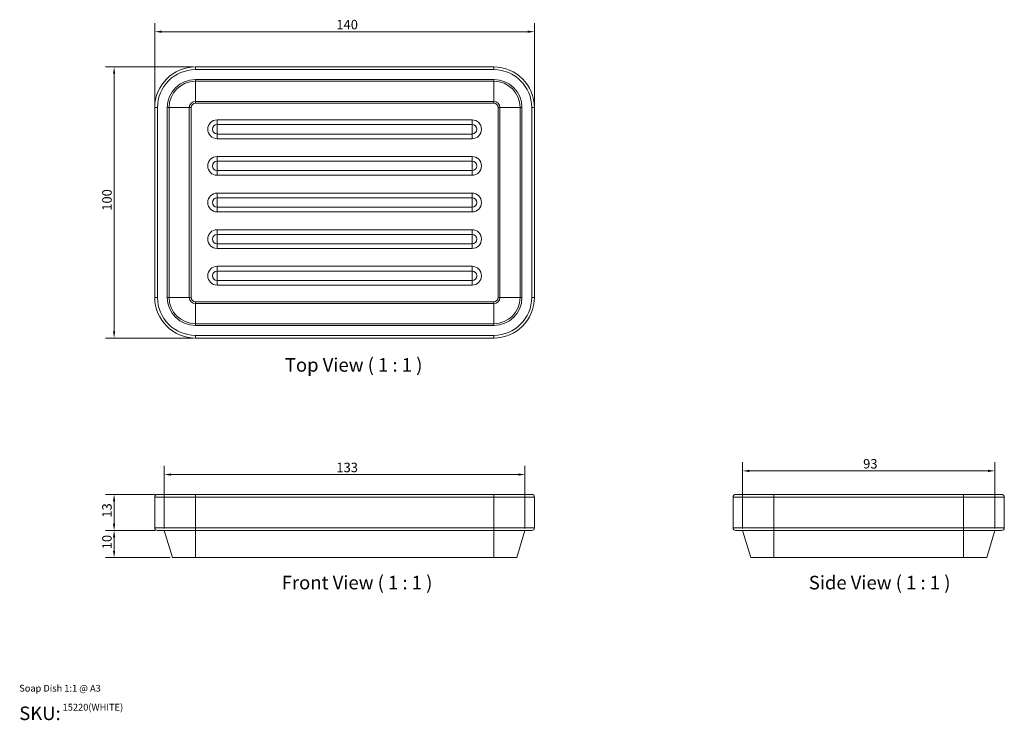
# Model space of a CAD drawing. Units: millimetres. Extents: x 20 to 383, y 19 to 277.
import ezdxf
from ezdxf.enums import TextEntityAlignment as Align

# ---------------------------------------------------------------- set-up
doc = ezdxf.new("R2018")
doc.units = ezdxf.units.MM
doc.header["$LTSCALE"] = 0.18
doc.layers.get('0').update_dxf_attribs({"lineweight": 18})
for name, color, linetype, lineweight in [('Dimension (ISO)', 7, 'Continuous', 9), ('Symbol (ISO)', 7, 'Continuous', 25), ('Title (ISO)', 7, 'Continuous', 50), ('Visible (ISO)', 7, 'Continuous', 15), ('Visible Narrow (ISO)', 7, 'Continuous', 15)]:
    doc.layers.add(name, color=color, linetype=linetype, lineweight=lineweight)
doc.styles.add('Note Text (DIN)', font='ARIALN.TTF')
doc.styles.get("Standard").update_dxf_attribs({"font": 'ARIALN.TTF'})
doc.styles.add('View Title Text (DIN)', font='ARIALN.TTF')
doc.dimstyles.new('Default (DIN)', dxfattribs={"dimtxt": 3.5, "dimasz": 2.5, "dimexe": 3.175, "dimexo": 0.8, "dimgap": 0.8, "dimtad": 1, "dimtoh": 1, "dimdec": 0, "dimrnd": 1e-08, "dimzin": 0, "dimdsep": 46, "dimtxsty": 'Note Text (DIN)', "dimcen": 0.09, "dimdle": 10, "dimclrd": 256, "dimclre": 256, "dimclrt": 256, "dimadec": 0, "dimazin": 0, "dimtfac": 1, "dimtmove": 0, "dimatfit": 3, "dimfxl": 1, "dimtolj": 1, "dimtzin": 0, "dimlwd": -1, "dimlwe": -1, "dimarcsym": 0})

# ---------------------------------------------------------------- blocks, each defined once
blk = doc.blocks.new('Title Blocks WEBSITE DWG Template')
at = {"layer": 'Title (ISO)', "insert": (9.91, 13.88), "char_height": 5, "attachment_point": 1, "style": 'Note Text (DIN)'}
blk.add_mtext('\\fArial Narrow|b0|i0;\\H5.0000;SKU:', dxfattribs=at)
at = {"layer": 'Title (ISO)', "lineweight": 30, "flags": 104}
for tag, p in [('<Title_of_Product_+_Scale>', (9.91, 21.88)), ("<SKU's_+FINISH,>", (25.91, 14.88))]:
    blk.add_attdef(tag, text='', height=5, dxfattribs=at).set_placement(p, align=Align.TOP_LEFT)
blk = doc.blocks.new('*D6')
at = {"layer": 'Defpoints', "color": 0, "transparency": 16777216}
for p in [(209.88, 272.8), (69.88, 244.8), (209.88, 244.8)]:
    blk.add_point(p, dxfattribs=at)
at = {"layer": 'Dimension (ISO)', "transparency": 16777216}
for p, q in [((69.88, 245.6), (69.88, 275.97)), ((209.88, 245.6), (209.88, 275.97)), ((72.38, 272.8), (207.38, 272.8))]:
    blk.add_line(p, q, dxfattribs=at)
for points in [[(72.38, 273.21), (72.38, 272.38), (69.88, 272.8)], [(207.38, 273.21), (207.38, 272.38), (209.88, 272.8)]]:
    blk.add_solid(points, dxfattribs=at)
at = {"layer": 'Dimension (ISO)', "transparency": 16777216, "insert": (136.84, 277.17), "char_height": 3.5, "attachment_point": 1, "style": 'Note Text (DIN)'}
blk.add_mtext('\\A1;140', dxfattribs=at)
blk = doc.blocks.new('*D7')
at = {"layer": 'Defpoints', "color": 0, "transparency": 16777216}
for p in [(70.88, 102.13), (54.88, 88.8), (70.88, 88.8)]:
    blk.add_point(p, dxfattribs=at)
at = {"layer": 'Dimension (ISO)', "transparency": 16777216}
for p, q in [((70.08, 102.13), (51.7, 102.13)), ((54.88, 99.63), (54.88, 91.3)), ((70.08, 88.8), (51.7, 88.8))]:
    blk.add_line(p, q, dxfattribs=at)
for points in [[(54.46, 99.63), (55.29, 99.63), (54.88, 102.13)], [(54.46, 91.3), (55.29, 91.3), (54.88, 88.8)]]:
    blk.add_solid(points, dxfattribs=at)
at = {"layer": 'Dimension (ISO)', "transparency": 16777216, "insert": (50.5, 93.55), "char_height": 3.5, "attachment_point": 1, "rotation": 90, "style": 'Note Text (DIN)'}
blk.add_mtext('\\A1;13', dxfattribs=at)
blk = doc.blocks.new('*D8')
at = {"layer": 'Defpoints', "color": 0, "transparency": 16777216}
for p in [(70.88, 88.8), (54.88, 78.8), (76.38, 78.8)]:
    blk.add_point(p, dxfattribs=at)
at = {"layer": 'Dimension (ISO)', "transparency": 16777216}
for p, q in [((70.08, 88.8), (51.7, 88.8)), ((54.88, 86.3), (54.88, 81.3)), ((75.58, 78.8), (51.7, 78.8))]:
    blk.add_line(p, q, dxfattribs=at)
for points in [[(54.46, 86.3), (55.29, 86.3), (54.88, 88.8)], [(54.46, 81.3), (55.29, 81.3), (54.88, 78.8)]]:
    blk.add_solid(points, dxfattribs=at)
at = {"layer": 'Dimension (ISO)', "transparency": 16777216, "insert": (50.5, 81.88), "char_height": 3.5, "attachment_point": 1, "rotation": 90, "style": 'Note Text (DIN)'}
blk.add_mtext('\\A1;10', dxfattribs=at)
blk = doc.blocks.new('*D9')
at = {"layer": 'Defpoints', "color": 0, "transparency": 16777216}
for p in [(84.88, 259.8), (54.88, 159.8), (84.88, 159.8)]:
    blk.add_point(p, dxfattribs=at)
at = {"layer": 'Dimension (ISO)', "transparency": 16777216}
for p, q in [((84.08, 259.8), (51.7, 259.8)), ((54.88, 257.3), (54.88, 162.3)), ((84.08, 159.8), (51.7, 159.8))]:
    blk.add_line(p, q, dxfattribs=at)
for points in [[(54.46, 257.3), (55.29, 257.3), (54.88, 259.8)], [(54.46, 162.3), (55.29, 162.3), (54.88, 159.8)]]:
    blk.add_solid(points, dxfattribs=at)
at = {"layer": 'Dimension (ISO)', "transparency": 16777216, "insert": (50.5, 206.76), "char_height": 3.5, "attachment_point": 1, "rotation": 90, "style": 'Note Text (DIN)'}
blk.add_mtext('\\A1;100', dxfattribs=at)
blk = doc.blocks.new('*D10')
at = {"layer": 'Defpoints', "color": 0, "transparency": 16777216}
for p in [(206.38, 109.44), (73.38, 88.8), (206.38, 88.8)]:
    blk.add_point(p, dxfattribs=at)
at = {"layer": 'Dimension (ISO)', "transparency": 16777216}
for p, q in [((73.38, 89.6), (73.38, 112.62)), ((206.38, 89.6), (206.38, 112.62)), ((75.88, 109.44), (203.88, 109.44))]:
    blk.add_line(p, q, dxfattribs=at)
for points in [[(75.88, 109.86), (75.88, 109.03), (73.38, 109.44)], [(203.88, 109.86), (203.88, 109.03), (206.38, 109.44)]]:
    blk.add_solid(points, dxfattribs=at)
at = {"layer": 'Dimension (ISO)', "transparency": 16777216, "insert": (136.84, 113.82), "char_height": 3.5, "attachment_point": 1, "style": 'Note Text (DIN)'}
blk.add_mtext('\\A1;133', dxfattribs=at)
blk = doc.blocks.new('*D11')
at = {"layer": 'Defpoints', "color": 0, "transparency": 16777216}
for p in [(379.62, 110.8), (286.62, 88.8), (379.62, 88.8)]:
    blk.add_point(p, dxfattribs=at)
at = {"layer": 'Dimension (ISO)', "transparency": 16777216}
for p, q in [((286.62, 89.6), (286.62, 113.97)), ((379.62, 89.6), (379.62, 113.97)), ((289.12, 110.8), (377.12, 110.8))]:
    blk.add_line(p, q, dxfattribs=at)
for points in [[(289.12, 111.22), (289.12, 110.38), (286.62, 110.8)], [(377.12, 111.22), (377.12, 110.38), (379.62, 110.8)]]:
    blk.add_solid(points, dxfattribs=at)
at = {"layer": 'Dimension (ISO)', "transparency": 16777216, "insert": (331.07, 115.17), "char_height": 3.5, "attachment_point": 1, "style": 'Note Text (DIN)'}
blk.add_mtext('\\A1;93', dxfattribs=at)

msp = doc.modelspace()

# ---------------------------------------------------------------- linework, layer by layer
at = {"layer": 'Visible (ISO)'}
for p, q in [((194.88, 259.8), (84.88, 259.8)), ((69.88, 244.8), (69.88, 174.8)), ((209.88, 174.8), (209.88, 244.8)), ((84.88, 159.8), (194.88, 159.8)), ((70.88, 102.13), (84.88, 102.13)), ((194.88, 102.13), (84.88, 102.13)), ((194.88, 102.13), (208.88, 102.13)), ((284.12, 102.13), (298.12, 102.13)), ((368.12, 102.13), (298.12, 102.13)), ((368.12, 102.13), (382.12, 102.13)), ((69.88, 89.8), (69.88, 101.13)), ((209.88, 89.8), (209.88, 101.13)), ((283.12, 89.8), (283.12, 101.13)), ((383.12, 89.8), (383.12, 101.13)), ((84.88, 88.8), (70.88, 88.8)), ((73.38, 88.8), (76.38, 78.8)), ((84.88, 88.8), (194.88, 88.8)), ((208.88, 88.8), (194.88, 88.8)), ((206.38, 88.8), (203.38, 78.8)), ((298.12, 88.8), (284.12, 88.8)), ((286.62, 88.8), (289.62, 78.8)), ((298.12, 88.8), (368.12, 88.8)), ((382.12, 88.8), (368.12, 88.8)), ((379.62, 88.8), (376.62, 78.8)), ((84.88, 78.8), (76.38, 78.8)), ((84.88, 78.8), (194.88, 78.8)), ((203.38, 78.8), (194.88, 78.8)), ((298.12, 78.8), (289.62, 78.8)), ((298.12, 78.8), (368.12, 78.8)), ((376.62, 78.8), (368.12, 78.8))]:
    msp.add_line(p, q, dxfattribs=at)
for centre, radius, start, end in [((84.88, 244.8), 15, 90, 180), ((194.88, 244.8), 15, 0, 90), ((84.88, 174.8), 15, 180, 270), ((194.88, 174.8), 15, 270, 0), ((70.88, 101.13), 1, 90, 180), ((208.88, 101.13), 1, 0, 90), ((284.12, 101.13), 1, 90, 180), ((382.12, 101.13), 1, 0, 90), ((70.88, 89.8), 1, 180, 270), ((208.88, 89.8), 1, 270, 0), ((284.12, 89.8), 1, 180, 270), ((382.12, 89.8), 1, 270, 0)]:
    msp.add_arc(centre, radius, start, end, dxfattribs=at)
at = {"layer": 'Visible Narrow (ISO)'}
for p, q in [((84.88, 259.8), (84.88, 258.8)), ((84.88, 258.8), (194.88, 258.8)), ((194.88, 258.8), (194.88, 259.8)), ((194.88, 255.17), (84.88, 255.17)), ((84.88, 255.17), (84.88, 254.51)), ((84.88, 254.51), (194.88, 254.51)), ((84.88, 254.51), (84.88, 247.08)), ((194.88, 254.51), (194.88, 255.17)), ((194.88, 247.08), (194.88, 254.51)), ((84.88, 247.08), (84.88, 246.42)), ((194.88, 247.08), (84.88, 247.08)), ((194.88, 247.08), (194.88, 246.42)), ((70.88, 244.8), (69.88, 244.8)), ((70.88, 174.8), (70.88, 244.8)), ((74.5, 244.8), (74.5, 174.8)), ((74.5, 244.8), (75.16, 244.8)), ((75.16, 174.8), (75.16, 244.8)), ((82.59, 244.8), (75.16, 244.8)), ((82.59, 244.8), (83.25, 244.8)), ((82.59, 244.8), (82.59, 174.8)), ((83.25, 174.8), (83.25, 244.8)), ((84.88, 246.42), (194.88, 246.42)), ((196.5, 244.8), (197.16, 244.8)), ((196.5, 244.8), (196.5, 174.8)), ((197.16, 174.8), (197.16, 244.8)), ((204.59, 244.8), (197.16, 244.8)), ((205.25, 244.8), (204.59, 244.8)), ((204.59, 244.8), (204.59, 174.8)), ((205.25, 174.8), (205.25, 244.8)), ((208.88, 244.8), (209.88, 244.8)), ((208.88, 244.8), (208.88, 174.8)), ((186.88, 240.26), (92.88, 240.26)), ((92.88, 238.53), (92.88, 240.26)), ((186.88, 240.26), (186.88, 238.53)), ((92.88, 238.53), (186.88, 238.53)), ((92.88, 235.06), (92.88, 238.53)), ((186.88, 238.53), (186.88, 235.06)), ((92.88, 233.33), (92.88, 235.06)), ((186.88, 235.06), (92.88, 235.06)), ((92.88, 233.33), (186.88, 233.33)), ((186.88, 233.33), (186.88, 235.06)), ((186.88, 226.76), (92.88, 226.76)), ((92.88, 225.03), (92.88, 226.76)), ((186.88, 226.76), (186.88, 225.03)), ((92.88, 225.03), (186.88, 225.03)), ((92.88, 221.56), (92.88, 225.03)), ((92.88, 219.83), (92.88, 221.56)), ((186.88, 221.56), (92.88, 221.56)), ((186.88, 225.03), (186.88, 221.56)), ((186.88, 219.83), (186.88, 221.56)), ((92.88, 219.83), (186.88, 219.83)), ((186.88, 213.26), (92.88, 213.26)), ((92.88, 211.53), (92.88, 213.26)), ((92.88, 211.53), (186.88, 211.53)), ((92.88, 208.06), (92.88, 211.53)), ((186.88, 213.26), (186.88, 211.53)), ((186.88, 211.53), (186.88, 208.06)), ((92.88, 206.33), (92.88, 208.06)), ((186.88, 208.06), (92.88, 208.06)), ((186.88, 206.33), (186.88, 208.06)), ((92.88, 206.33), (186.88, 206.33)), ((186.88, 199.76), (92.88, 199.76)), ((92.88, 198.03), (92.88, 199.76)), ((186.88, 199.76), (186.88, 198.03)), ((92.88, 198.03), (186.88, 198.03)), ((92.88, 194.56), (92.88, 198.03)), ((186.88, 198.03), (186.88, 194.56)), ((92.88, 192.83), (92.88, 194.56)), ((186.88, 194.56), (92.88, 194.56)), ((92.88, 192.83), (186.88, 192.83)), ((186.88, 192.83), (186.88, 194.56)), ((186.88, 186.26), (92.88, 186.26)), ((92.88, 184.53), (92.88, 186.26)), ((186.88, 186.26), (186.88, 184.53)), ((92.88, 184.53), (186.88, 184.53)), ((92.88, 181.06), (92.88, 184.53)), ((186.88, 184.53), (186.88, 181.06)), ((92.88, 179.33), (92.88, 181.06)), ((186.88, 181.06), (92.88, 181.06)), ((92.88, 179.33), (186.88, 179.33)), ((186.88, 179.33), (186.88, 181.06)), ((70.88, 174.8), (69.88, 174.8)), ((74.5, 174.8), (75.16, 174.8)), ((75.16, 174.8), (82.59, 174.8)), ((82.59, 174.8), (83.25, 174.8)), ((197.16, 174.8), (196.5, 174.8)), ((204.59, 174.8), (197.16, 174.8)), ((205.25, 174.8), (204.59, 174.8)), ((208.88, 174.8), (209.88, 174.8)), ((84.88, 172.51), (84.88, 173.17)), ((194.88, 173.17), (84.88, 173.17)), ((84.88, 172.51), (194.88, 172.51)), ((84.88, 172.51), (84.88, 165.08)), ((194.88, 172.51), (194.88, 173.17)), ((194.88, 165.08), (194.88, 172.51)), ((84.88, 164.42), (84.88, 165.08)), ((194.88, 165.08), (84.88, 165.08)), ((84.88, 164.42), (194.88, 164.42)), ((194.88, 164.42), (194.88, 165.08)), ((84.88, 160.8), (84.88, 159.8)), ((194.88, 160.8), (84.88, 160.8)), ((194.88, 160.8), (194.88, 159.8)), ((84.88, 102.13), (84.88, 101.13)), ((194.88, 102.13), (194.88, 101.13)), ((298.12, 102.13), (298.12, 101.13)), ((368.12, 102.13), (368.12, 101.13)), ((84.88, 101.13), (69.88, 101.13)), ((84.88, 101.13), (194.88, 101.13)), ((84.88, 89.8), (84.88, 101.13)), ((209.88, 101.13), (194.88, 101.13)), ((194.88, 89.8), (194.88, 101.13)), ((298.12, 101.13), (283.12, 101.13)), ((298.12, 101.13), (368.12, 101.13)), ((298.12, 89.8), (298.12, 101.13)), ((383.12, 101.13), (368.12, 101.13)), ((368.12, 89.8), (368.12, 101.13)), ((69.88, 89.8), (84.88, 89.8)), ((84.88, 89.8), (84.88, 88.8)), ((194.88, 89.8), (84.88, 89.8)), ((84.88, 88.8), (84.88, 78.8)), ((194.88, 89.8), (194.88, 88.8)), ((194.88, 89.8), (209.88, 89.8)), ((194.88, 88.8), (194.88, 78.8)), ((283.12, 89.8), (298.12, 89.8)), ((298.12, 89.8), (298.12, 88.8)), ((368.12, 89.8), (298.12, 89.8)), ((298.12, 88.8), (298.12, 78.8)), ((368.12, 89.8), (368.12, 88.8)), ((368.12, 89.8), (383.12, 89.8)), ((368.12, 88.8), (368.12, 78.8))]:
    msp.add_line(p, q, dxfattribs=at)
for centre, radius, start, end in [((84.88, 244.8), 14, 90, 180), ((194.88, 244.8), 14, 0, 90), ((84.88, 244.8), 10.38, 90, 180), ((84.88, 244.8), 9.72, 90, 180), ((194.88, 244.8), 10.38, 0, 90), ((194.88, 244.8), 9.72, 0, 90), ((84.88, 244.8), 2.28, 90, 180), ((194.88, 244.8), 2.28, 0, 90), ((84.88, 244.8), 1.62, 90, 180), ((194.88, 244.8), 1.62, 0, 90), ((92.88, 236.8), 3.46, 90, 270), ((186.88, 236.8), 3.46, 270, 90), ((92.88, 236.8), 1.73, 90, 270), ((186.88, 236.8), 1.73, 270, 90), ((92.88, 223.3), 3.46, 90, 270), ((186.88, 223.3), 3.46, 270, 90), ((92.88, 223.3), 1.73, 90, 270), ((186.88, 223.3), 1.73, 270, 90), ((92.88, 209.8), 3.46, 90, 270), ((92.88, 209.8), 1.73, 90, 270), ((186.88, 209.8), 3.46, 270, 90), ((186.88, 209.8), 1.73, 270, 90), ((92.88, 196.3), 3.46, 90, 270), ((186.88, 196.3), 3.46, 270, 90), ((92.88, 196.3), 1.73, 90, 270), ((186.88, 196.3), 1.73, 270, 90), ((92.88, 182.8), 3.46, 90, 270), ((186.88, 182.8), 3.46, 270, 90), ((92.88, 182.8), 1.73, 90, 270), ((186.88, 182.8), 1.73, 270, 90), ((84.88, 174.8), 14, 180, 270), ((84.88, 174.8), 10.38, 180, 270), ((84.88, 174.8), 9.72, 180, 270), ((84.88, 174.8), 2.28, 180, 270), ((84.88, 174.8), 1.62, 180, 270), ((194.88, 174.8), 14, 270, 0), ((194.88, 174.8), 10.38, 270, 0), ((194.88, 174.8), 9.72, 270, 0), ((194.88, 174.8), 2.28, 270, 0), ((194.88, 174.8), 1.62, 270, 0)]:
    msp.add_arc(centre, radius, start, end, dxfattribs=at)

# ---------------------------------------------------------------- block references
ref = msp.add_blockref('Title Blocks WEBSITE DWG Template', (10, 10))
lines = msp.add_mtext('Soap Dish 1:1 @ A3', dxfattribs={"layer": 'Title (ISO)', "insert": (19.91, 31.88), "char_height": 2.5, "attachment_point": 1})
ref.add_attrib('<Title_of_Product_+_Scale>', '', (19.91, 31.88), dxfattribs={"flags": 104}).embed_mtext(lines)
lines = msp.add_mtext('15220(WHITE)', dxfattribs={"layer": 'Title (ISO)', "insert": (35.91, 24.88), "char_height": 2.5, "attachment_point": 1})
ref.add_attrib("<SKU's_+FINISH,>", '', (35.91, 24.88), dxfattribs={"flags": 104}).embed_mtext(lines)

# ---------------------------------------------------------------- texts
at = {"layer": 'Symbol (ISO)', "char_height": 5, "attachment_point": 7, "style": 'View Title Text (DIN)'}
for s, insert in [('Top View ( 1 : 1 )', (117.83, 145.83)), ('Front View ( 1 : 1 )', (116.68, 65.53)), ('Side View ( 1 : 1 )', (311.03, 65.53))]:
    msp.add_mtext(s, dxfattribs=dict(at, insert=insert))

# ---------------------------------------------------------------- dimensions: what is measured, and where the dimension line sits
at = {"layer": 'Dimension (ISO)'}
for base, p1, p2, angle, picture, middle in [((209.88, 272.8), (69.88, 244.8), (209.88, 244.8), 180, '*D6', (139.88, 272.8)), ((54.88, 159.8), (84.88, 259.8), (84.88, 159.8), 90, '*D9', (54.88, 209.8)), ((206.38, 109.44), (73.38, 88.8), (206.38, 88.8), 180, '*D10', (139.88, 109.44)), ((379.62, 110.8), (286.62, 88.8), (379.62, 88.8), 180, '*D11', (333.12, 110.8)), ((54.88, 88.8), (70.88, 102.13), (70.88, 88.8), 90, '*D7', (54.88, 95.47)), ((54.88, 78.8), (70.88, 88.8), (76.38, 78.8), 90, '*D8', (54.88, 83.8))]:
    dim = msp.add_linear_dim(base=base, p1=p1, p2=p2, angle=angle, dimstyle='Default (DIN)', override={"dimgap": 0.8, "dimtoh": 0, "dimdec": 0, "dimtol": 0, "dimlim": 0, "dimtp": 0, "dimtm": 0, "dimtdec": 2, "dimtofl": 0, "dimatfit": 1}, dxfattribs=at)
    dim.commit()
    dim.dimension.update_dxf_attribs({"geometry": picture, "text_midpoint": middle, "dimtype": 160})

doc.saveas('drawing.dxf')
